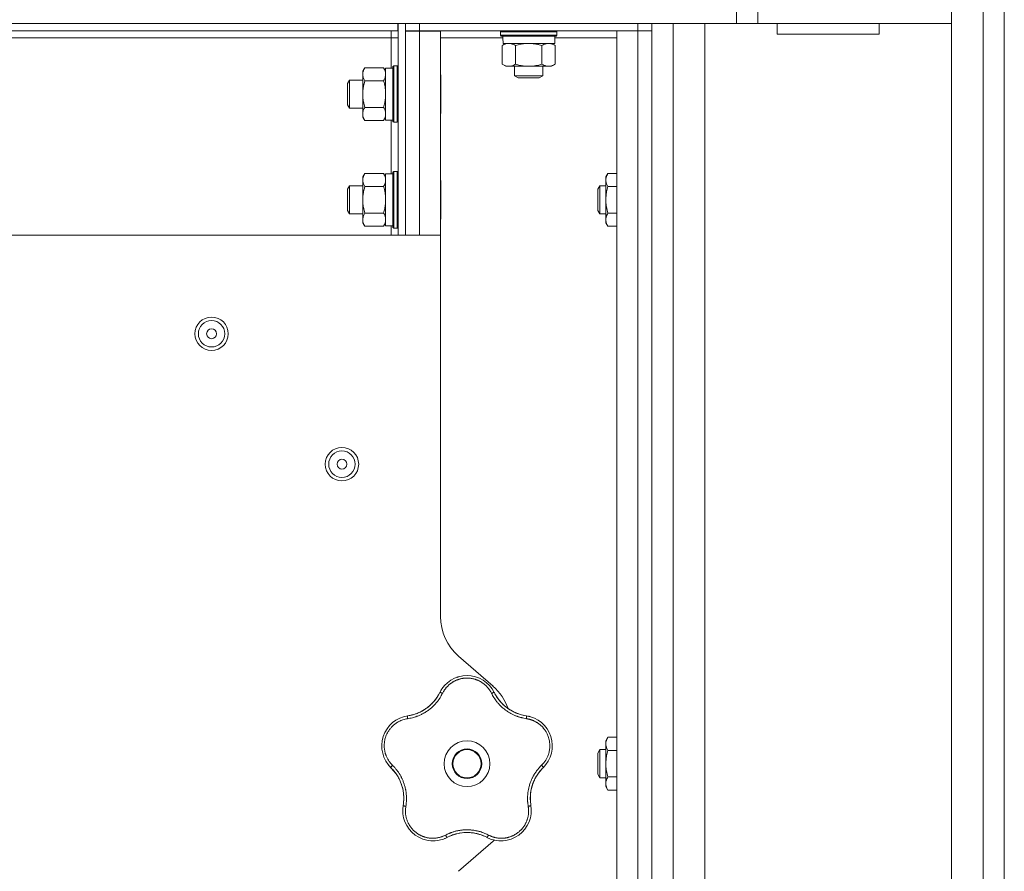
# Model space of a CAD drawing. Units: millimetres. Extents: x 0 to 21052, y -4 to 7425.
# Drawn here: x 12525 to 12805, y 5535 to 5776 of the extents above; entities that cross this region are included whole.
import ezdxf

# ---------------------------------------------------------------- set-up
doc = ezdxf.new("R2010")
doc.units = ezdxf.units.MM
doc.linetypes.add('K5LT_THIN', pattern=[0])
doc.layers.add('R', color=1, linetype='Continuous', true_color=0xff0000)
doc.layers.add('WELDING', color=7, linetype='Continuous', true_color=0xffffff)

msp = doc.modelspace()

# ---------------------------------------------------------------- linework, layer by layer
at = {"layer": 'R', "color": 7, "linetype": 'K5LT_THIN', "lineweight": 18}
for p, q in [((12789.92, 3329.06), (12789.92, 5799.34)), ((12798.92, 5799.34), (12798.92, 3329.06)), ((12804.92, 3332.82), (12804.92, 5795.59)), ((12728.92, 5775.35), (12728.92, 5781.35)), ((12734.92, 5775.35), (12734.92, 5781.35)), ((12804.92, 5777.59), (12804.92, 3350.82)), ((11905.92, 5775.35), (12728.92, 5775.35)), ((12632.82, 5775.35), (12002.02, 5775.35)), ((12632.82, 5773.35), (12632.82, 5775.35)), ((12632.92, 5774.6), (12632.82, 5774.6)), ((12634.92, 5775.35), (12632.92, 5775.35)), ((12632.92, 5715.35), (12632.92, 5775.35)), ((12634.92, 5715.35), (12634.92, 5775.35)), ((12638.92, 5775.35), (12700.92, 5775.35)), ((12638.92, 5773.35), (12638.92, 5775.35)), ((12700.92, 5775.35), (12700.92, 5773.35)), ((12704.92, 5775.35), (12704.92, 5773.35)), ((12710.92, 5775.35), (12719.92, 5775.35)), ((12710.92, 3329.14), (12710.92, 5775.35)), ((12719.92, 5775.35), (12719.92, 3329.14)), ((12734.92, 5775.35), (12728.92, 5775.35)), ((12789.92, 5775.35), (12734.92, 5775.35)), ((12769.42, 5775.35), (12740.42, 5775.35)), ((12740.42, 5775.35), (12740.42, 5772.35)), ((12769.42, 5775.35), (12769.42, 5772.35)), ((12632.82, 5773.35), (12002.02, 5773.35)), ((12630.92, 5771.35), (12501.07, 5771.35)), ((12630.92, 5773.35), (12630.92, 5771.35)), ((12632.92, 5771.35), (12630.92, 5771.35)), ((12630.92, 5762.75), (12630.92, 5771.35)), ((12634.92, 5773.35), (12638.92, 5773.35)), ((12638.92, 5773.25), (12634.92, 5773.25)), ((12638.92, 5773.35), (12700.92, 5773.35)), ((12638.92, 5773.25), (12638.92, 5773.35)), ((12644.92, 5773.25), (12638.92, 5773.25)), ((12638.92, 5715.35), (12638.92, 5773.25)), ((12644.92, 5715.35), (12644.92, 5773.25)), ((12644.92, 5771.35), (12662.59, 5771.35)), ((12661.92, 5773.05), (12662.1, 5773.35)), ((12661.92, 5772.05), (12661.92, 5773.05)), ((12661.92, 5773.05), (12669.92, 5773.05)), ((12661.92, 5772.05), (12662.1, 5771.75)), ((12661.92, 5772.05), (12669.92, 5772.05)), ((12662.1, 5771.75), (12669.92, 5771.75)), ((12669.92, 5773.05), (12677.92, 5773.05)), ((12669.92, 5772.05), (12677.92, 5772.05)), ((12669.92, 5771.75), (12677.75, 5771.75)), ((12677.32, 5769.75), (12677.32, 5771.75)), ((12677.32, 5771.35), (12694.92, 5771.35)), ((12677.92, 5773.05), (12677.75, 5773.35)), ((12677.92, 5772.05), (12677.75, 5771.75)), ((12677.92, 5772.05), (12677.92, 5773.05)), ((12694.92, 5773.35), (12694.92, 4077.35)), ((12700.92, 5773.35), (12694.92, 5773.35)), ((12700.92, 5773.35), (12704.92, 5773.35)), ((12704.92, 5773.35), (12700.92, 5773.35)), ((12700.92, 5773.35), (12700.92, 4077.35)), ((12704.92, 4077.35), (12704.92, 5773.35)), ((12704.92, 5772.35), (12704.92, 5773.35)), ((12704.92, 5773.35), (12704.92, 4077.35)), ((12769.42, 5772.35), (12740.42, 5772.35)), ((12662.42, 5769.17), (12663.42, 5769.75)), ((12662.42, 5763.83), (12662.42, 5769.17)), ((12662.7, 5769.75), (12677.32, 5769.75)), ((12666.17, 5763.83), (12666.17, 5769.17)), ((12673.68, 5763.83), (12673.68, 5769.17)), ((12677.43, 5769.17), (12676.42, 5769.75)), ((12677.43, 5763.83), (12677.43, 5769.17)), ((12623.4, 5762.85), (12622.82, 5761.85)), ((12628.74, 5762.85), (12623.4, 5762.85)), ((12628.74, 5762.85), (12629.32, 5761.85)), ((12631.32, 5762.75), (12629.32, 5762.75)), ((12629.32, 5747.95), (12629.32, 5762.75)), ((12631.62, 5763.35), (12631.32, 5763.17)), ((12631.32, 5748.57), (12631.32, 5763.17)), ((12632.62, 5763.35), (12631.62, 5763.35)), ((12631.62, 5748.42), (12631.62, 5763.35)), ((12632.62, 5763.35), (12632.92, 5763.17)), ((12632.62, 5748.42), (12632.62, 5763.35)), ((12662.42, 5763.83), (12663.42, 5763.25)), ((12664.3, 5763.25), (12663.42, 5763.25)), ((12669.92, 5763.25), (12664.3, 5763.25)), ((12665.92, 5763.25), (12665.92, 5760.52)), ((12675.55, 5763.25), (12669.92, 5763.25)), ((12673.92, 5763.25), (12673.92, 5760.52)), ((12676.42, 5763.25), (12675.55, 5763.25)), ((12677.43, 5763.83), (12676.42, 5763.25)), ((12622.82, 5749.72), (12622.82, 5761.85)), ((12644.92, 5761.03), (12645.02, 5760.85)), ((12645.02, 5750.58), (12645.02, 5760.85)), ((12665.92, 5760.52), (12666.92, 5759.95)), ((12673.92, 5760.52), (12665.92, 5760.52)), ((12672.92, 5759.95), (12666.92, 5759.95)), ((12673.92, 5760.52), (12672.92, 5759.95)), ((12619.1, 5759.35), (12618.52, 5758.35)), ((12618.52, 5752.75), (12618.52, 5758.35)), ((12622.82, 5759.35), (12619.1, 5759.35)), ((12619.1, 5751.88), (12619.1, 5759.35)), ((12628.74, 5759.1), (12623.4, 5759.1)), ((12618.52, 5752.35), (12618.52, 5752.75)), ((12619.1, 5751.35), (12618.52, 5752.35)), ((12619.1, 5751.35), (12619.1, 5751.88)), ((12628.74, 5751.59), (12623.4, 5751.59)), ((12622.82, 5751.35), (12619.1, 5751.35)), ((12622.82, 5748.85), (12622.82, 5749.72)), ((12623.4, 5747.84), (12622.82, 5748.85)), ((12628.74, 5747.84), (12629.32, 5748.85)), ((12644.92, 5749.67), (12645.02, 5749.84)), ((12645.02, 5749.84), (12645.02, 5750.58)), ((12628.74, 5747.84), (12623.4, 5747.84)), ((12631.32, 5747.95), (12629.32, 5747.95)), ((12630.92, 5732.75), (12630.92, 5747.95)), ((12631.32, 5747.52), (12631.32, 5748.57)), ((12631.62, 5747.35), (12631.32, 5747.52)), ((12631.62, 5747.35), (12631.62, 5748.42)), ((12632.62, 5747.35), (12631.62, 5747.35)), ((12632.62, 5747.35), (12632.62, 5748.42)), ((12632.62, 5747.35), (12632.92, 5747.52)), ((12623.4, 5732.85), (12622.82, 5731.85)), ((12628.74, 5732.85), (12623.4, 5732.85)), ((12628.74, 5732.85), (12629.32, 5731.85)), ((12631.32, 5732.75), (12629.32, 5732.75)), ((12629.32, 5717.95), (12629.32, 5732.75)), ((12631.62, 5733.35), (12631.32, 5733.17)), ((12631.32, 5718.57), (12631.32, 5733.17)), ((12632.62, 5733.35), (12631.62, 5733.35)), ((12631.62, 5718.42), (12631.62, 5733.35)), ((12632.62, 5733.35), (12632.92, 5733.17)), ((12632.62, 5718.42), (12632.62, 5733.35)), ((12692.4, 5732.85), (12691.82, 5731.85)), ((12694.92, 5732.85), (12692.4, 5732.85)), ((12619.1, 5729.35), (12618.52, 5728.35)), ((12622.82, 5729.35), (12619.1, 5729.35)), ((12619.1, 5721.88), (12619.1, 5729.35)), ((12622.82, 5719.72), (12622.82, 5731.85)), ((12628.74, 5729.1), (12623.4, 5729.1)), ((12644.92, 5731.03), (12645.02, 5730.85)), ((12645.02, 5720.58), (12645.02, 5730.85)), ((12690.1, 5729.35), (12689.52, 5728.35)), ((12691.82, 5729.35), (12690.1, 5729.35)), ((12690.1, 5725.35), (12690.1, 5729.35)), ((12691.82, 5725.35), (12691.82, 5731.85)), ((12694.92, 5729.1), (12692.4, 5729.1)), ((12618.52, 5722.75), (12618.52, 5728.35)), ((12689.52, 5725.35), (12689.52, 5728.35)), ((12689.52, 5722.35), (12689.52, 5725.35)), ((12690.1, 5721.35), (12690.1, 5725.35)), ((12691.82, 5718.85), (12691.82, 5725.35)), ((12618.52, 5722.35), (12618.52, 5722.75)), ((12619.1, 5721.35), (12618.52, 5722.35)), ((12619.1, 5721.35), (12619.1, 5721.88)), ((12622.82, 5721.35), (12619.1, 5721.35)), ((12628.74, 5721.59), (12623.4, 5721.59)), ((12690.1, 5721.35), (12689.52, 5722.35)), ((12691.82, 5721.35), (12690.1, 5721.35)), ((12694.92, 5721.59), (12692.4, 5721.59)), ((12622.82, 5718.85), (12622.82, 5719.72)), ((12623.4, 5717.84), (12622.82, 5718.85)), ((12628.74, 5717.84), (12629.32, 5718.85)), ((12631.32, 5717.95), (12629.32, 5717.95)), ((12630.92, 5715.35), (12630.92, 5717.95)), ((12631.32, 5717.52), (12631.32, 5718.57)), ((12631.62, 5717.35), (12631.62, 5718.42)), ((12632.62, 5717.35), (12632.62, 5718.42)), ((12644.92, 5719.67), (12645.02, 5719.84)), ((12645.02, 5719.84), (12645.02, 5720.58)), ((12692.4, 5717.84), (12691.82, 5718.85)), ((12644.92, 5715.35), (12511.73, 5715.35)), ((12628.74, 5717.84), (12623.4, 5717.84)), ((12631.62, 5717.35), (12631.32, 5717.52)), ((12632.62, 5717.35), (12631.62, 5717.35)), ((12632.62, 5717.35), (12632.92, 5717.52)), ((12644.92, 5607.15), (12644.92, 5715.35)), ((12694.92, 5717.84), (12692.4, 5717.84)), ((12659.8, 5587.33), (12650.05, 5595.87)), ((12692.4, 5572.85), (12691.82, 5571.85)), ((12694.92, 5572.85), (12692.4, 5572.85)), ((12691.82, 5565.35), (12691.82, 5571.85)), ((12690.1, 5569.35), (12689.52, 5568.35)), ((12689.52, 5565.35), (12689.52, 5568.35)), ((12691.82, 5569.35), (12690.1, 5569.35)), ((12690.1, 5565.35), (12690.1, 5569.35)), ((12694.92, 5569.1), (12692.4, 5569.1)), ((12689.52, 5562.35), (12689.52, 5565.35)), ((12690.1, 5561.35), (12690.1, 5565.35)), ((12691.82, 5558.85), (12691.82, 5565.35)), ((12690.1, 5561.35), (12689.52, 5562.35)), ((12694.92, 5561.59), (12692.4, 5561.59)), ((12691.82, 5561.35), (12690.1, 5561.35)), ((12692.4, 5557.84), (12691.82, 5558.85)), ((12694.92, 5557.84), (12692.4, 5557.84)), ((12650.05, 5534.83), (12659.8, 5543.37))]:
    msp.add_line(p, q, dxfattribs=at)
for centre, radius in [((12579.92, 5687.35), 4.75), ((12579.92, 5687.35), 3.75), ((12579.92, 5687.35), 1.4), ((12616.92, 5650.35), 4.75), ((12616.92, 5650.35), 3.75), ((12616.92, 5650.35), 1.4), ((12652.42, 5565.35), 6.5), ((12652.42, 5565.35), 4.2), ((12652.42, 5565.35), 4)]:
    msp.add_circle(centre, radius, dxfattribs=at)
for centre, radius, start, end in [((12659.92, 5607.15), 15, 180, 228.8141), ((12652.42, 5581.71), 8.64, 26.2391, 153.7609), ((12649.92, 5576.04), 15, 19.2239, 48.8141), ((12633.91, 5590.83), 12, 291.9851, 333.7609), ((12670.94, 5590.83), 12, 206.2391, 209.3983), ((12670.94, 5590.83), 12, 209.3983, 261.7609), ((12636.87, 5570.4), 8.64, 98.2391, 225.7609), ((12633.91, 5590.83), 12, 278.2391, 281.3983), ((12633.91, 5590.83), 12, 281.3983, 291.9851), ((12667.98, 5570.4), 8.64, 314.2391, 81.7609), ((12622.47, 5555.61), 12, 353.3983, 45.7609), ((12682.38, 5555.61), 12, 134.2391, 137.3983), ((12682.38, 5555.61), 12, 137.3983, 189.7609), ((12642.81, 5552.11), 8.64, 170.2391, 297.7609), ((12622.47, 5555.61), 12, 350.2391, 353.3983), ((12662.04, 5552.11), 8.64, 242.2391, 9.7609), ((12652.42, 5533.85), 12, 75.9851, 117.7609), ((12652.42, 5533.85), 12, 62.2391, 75.9851), ((12649.92, 5554.65), 15, 311.1859, 312.9814)]:
    msp.add_arc(centre, radius, start, end, dxfattribs=at)
msp.add_ellipse((12669.92, 5773.75), major_axis=(0, 18.29), ratio=0.40452, start_param=-4.60284, end_param=-4.491949, dxfattribs=at)
at = {"layer": 'WELDING', "color": 7, "linetype": 'K5LT_THIN', "lineweight": 18}
for points, knots in [([(12664.3, 5769.75), (12664.19, 5769.75), (12663.98, 5769.74), (12663.64, 5769.68), (12663.12, 5769.53), (12662.7, 5769.33), (12662.42, 5769.17)], [0, 0, 0, 0, 1.168741, 2.328002, 3.738791, 7, 7, 7, 7]), ([(12666.17, 5769.17), (12665.96, 5769.29), (12665.65, 5769.45), (12665.22, 5769.6), (12664.91, 5769.69), (12664.6, 5769.74), (12664.39, 5769.75), (12664.3, 5769.75)], [0, 0, 0, 0, 2.763221, 4.094984, 5.429703, 6.74369, 8, 8, 8, 8]), ([(12669.93, 5769.75), (12669.8, 5769.75), (12669.53, 5769.74), (12669.12, 5769.72), (12668.68, 5769.68), (12668.25, 5769.63), (12667.68, 5769.54), (12666.98, 5769.39), (12666.44, 5769.24), (12666.17, 5769.17)], [0, 0, 0, 0, 0.973101, 2.122129, 3.26984, 4.419275, 5.559552, 7.786529, 10, 10, 10, 10]), ([(12673.68, 5769.17), (12673.41, 5769.24), (12673.04, 5769.34), (12672.46, 5769.47), (12671.98, 5769.57), (12671.53, 5769.64), (12671.08, 5769.69), (12670.59, 5769.73), (12670.16, 5769.75), (12669.93, 5769.75)], [0, 0, 0, 0, 2.226028, 3.002656, 4.662571, 6.078432, 6.586555, 8.162633, 10, 10, 10, 10]), ([(12677.43, 5769.17), (12677.25, 5769.27), (12676.96, 5769.42), (12676.58, 5769.57), (12676.35, 5769.64), (12676.13, 5769.69), (12675.9, 5769.73), (12675.62, 5769.75), (12675.37, 5769.74), (12675.15, 5769.72), (12674.93, 5769.68), (12674.72, 5769.63), (12674.43, 5769.54), (12674.08, 5769.39), (12673.81, 5769.24), (12673.68, 5769.17)], [0, 0, 0, 0, 2.402098, 3.730014, 4.86269, 5.269184, 6.530032, 7.866512, 8.778571, 9.697781, 10.615939, 11.535476, 12.447686, 14.229245, 16, 16, 16, 16]), ([(12623.4, 5762.85), (12623.3, 5762.67), (12623.15, 5762.38), (12623, 5762), (12622.93, 5761.78), (12622.88, 5761.56), (12622.84, 5761.32), (12622.82, 5761.04), (12622.83, 5760.79), (12622.85, 5760.57), (12622.89, 5760.36), (12622.94, 5760.14), (12623.04, 5759.85), (12623.18, 5759.51), (12623.33, 5759.23), (12623.4, 5759.1)], [0, 0, 0, 0, 2.402098, 3.730014, 4.86269, 5.269184, 6.530032, 7.866512, 8.778571, 9.697781, 10.615939, 11.535476, 12.447686, 14.229245, 16, 16, 16, 16]), ([(12629.32, 5760.98), (12629.32, 5761.08), (12629.31, 5761.29), (12629.26, 5761.63), (12629.11, 5762.16), (12628.91, 5762.57), (12628.74, 5762.85)], [0, 0, 0, 0, 1.168741, 2.328002, 3.738791, 7, 7, 7, 7]), ([(12662.42, 5763.83), (12662.66, 5763.69), (12663.02, 5763.51), (12663.47, 5763.36), (12663.78, 5763.29), (12664.05, 5763.25), (12664.22, 5763.25), (12664.3, 5763.25)], [0, 0, 0, 0, 3.216061, 4.562172, 5.854443, 7.091223, 8, 8, 8, 8]), ([(12664.3, 5763.25), (12664.4, 5763.25), (12664.6, 5763.26), (12664.94, 5763.31), (12665.46, 5763.46), (12665.88, 5763.66), (12666.17, 5763.83)], [0, 0, 0, 0, 1.115876, 2.250975, 3.703525, 7, 7, 7, 7]), ([(12666.17, 5763.83), (12666.59, 5763.71), (12667.22, 5763.55), (12668.07, 5763.39), (12668.7, 5763.31), (12669.32, 5763.26), (12669.73, 5763.25), (12669.92, 5763.25)], [0, 0, 0, 0, 2.763221, 4.094984, 5.429703, 6.74369, 8, 8, 8, 8]), ([(12669.92, 5763.25), (12670.14, 5763.25), (12670.56, 5763.26), (12671.24, 5763.32), (12672.28, 5763.47), (12673.11, 5763.66), (12673.68, 5763.83)], [0, 0, 0, 0, 1.168741, 2.328002, 3.738791, 7, 7, 7, 7]), ([(12673.68, 5763.83), (12673.89, 5763.71), (12674.2, 5763.55), (12674.63, 5763.39), (12674.94, 5763.31), (12675.25, 5763.26), (12675.45, 5763.25), (12675.55, 5763.25)], [0, 0, 0, 0, 2.763221, 4.094984, 5.429703, 6.74369, 8, 8, 8, 8]), ([(12675.55, 5763.25), (12675.66, 5763.25), (12675.87, 5763.26), (12676.21, 5763.32), (12676.73, 5763.47), (12677.15, 5763.66), (12677.43, 5763.83)], [0, 0, 0, 0, 1.168741, 2.328002, 3.738791, 7, 7, 7, 7]), ([(12628.74, 5759.1), (12628.86, 5759.31), (12629.02, 5759.63), (12629.18, 5760.05), (12629.26, 5760.37), (12629.31, 5760.67), (12629.32, 5760.88), (12629.32, 5760.98)], [0, 0, 0, 0, 2.763221, 4.094984, 5.429703, 6.74369, 8, 8, 8, 8]), ([(12623.4, 5759.1), (12623.33, 5758.83), (12623.23, 5758.46), (12623.1, 5757.88), (12623, 5757.4), (12622.93, 5756.95), (12622.88, 5756.51), (12622.84, 5756.03), (12622.82, 5755.48), (12622.83, 5754.98), (12622.85, 5754.54), (12622.89, 5754.11), (12622.94, 5753.67), (12623.04, 5753.1), (12623.18, 5752.41), (12623.33, 5751.86), (12623.4, 5751.59)], [0, 0, 0, 0, 1.892102, 2.552229, 3.96314, 5.166609, 5.598508, 6.938159, 8.358169, 9.327231, 10.303893, 11.279435, 12.256443, 13.225666, 15.118573, 17, 17, 17, 17]), ([(12629.32, 5755.35), (12629.32, 5755.56), (12629.31, 5755.98), (12629.26, 5756.66), (12629.11, 5757.71), (12628.91, 5758.53), (12628.74, 5759.1)], [0, 0, 0, 0, 1.16868, 2.327953, 3.738757, 7, 7, 7, 7]), ([(12628.74, 5751.59), (12628.86, 5752.01), (12629.02, 5752.65), (12629.18, 5753.5), (12629.26, 5754.12), (12629.31, 5754.74), (12629.32, 5755.15), (12629.32, 5755.35)], [0, 0, 0, 0, 2.763269, 4.095055, 5.429798, 6.743807, 8, 8, 8, 8]), ([(12623.4, 5751.59), (12623.26, 5751.35), (12623.09, 5751), (12622.94, 5750.54), (12622.87, 5750.23), (12622.83, 5749.96), (12622.82, 5749.79), (12622.82, 5749.72)], [0, 0, 0, 0, 3.21606, 4.562169, 5.85444, 7.091223, 8, 8, 8, 8]), ([(12629.32, 5749.72), (12629.32, 5749.82), (12629.31, 5750.04), (12629.26, 5750.37), (12629.11, 5750.9), (12628.91, 5751.31), (12628.74, 5751.59)], [0, 0, 0, 0, 1.168741, 2.328002, 3.738791, 7, 7, 7, 7]), ([(12622.82, 5749.72), (12622.82, 5749.62), (12622.84, 5749.41), (12622.89, 5749.08), (12623.04, 5748.55), (12623.24, 5748.13), (12623.4, 5747.84)], [0, 0, 0, 0, 1.115878, 2.250975, 3.703524, 7, 7, 7, 7]), ([(12628.74, 5747.84), (12628.86, 5748.05), (12629.02, 5748.37), (12629.18, 5748.79), (12629.26, 5749.11), (12629.31, 5749.42), (12629.32, 5749.62), (12629.32, 5749.72)], [0, 0, 0, 0, 2.763221, 4.094984, 5.429703, 6.74369, 8, 8, 8, 8]), ([(12623.4, 5732.85), (12623.3, 5732.67), (12623.15, 5732.38), (12623, 5732), (12622.93, 5731.78), (12622.88, 5731.56), (12622.84, 5731.32), (12622.82, 5731.04), (12622.83, 5730.79), (12622.85, 5730.57), (12622.89, 5730.36), (12622.94, 5730.14), (12623.04, 5729.85), (12623.18, 5729.51), (12623.33, 5729.23), (12623.4, 5729.1)], [0, 0, 0, 0, 2.402098, 3.730014, 4.86269, 5.269184, 6.530032, 7.866512, 8.778571, 9.697781, 10.615939, 11.535476, 12.447686, 14.229245, 16, 16, 16, 16]), ([(12629.32, 5730.98), (12629.32, 5731.08), (12629.31, 5731.29), (12629.26, 5731.63), (12629.11, 5732.16), (12628.91, 5732.57), (12628.74, 5732.85)], [0, 0, 0, 0, 1.168741, 2.328002, 3.738791, 7, 7, 7, 7]), ([(12692.4, 5732.85), (12692.3, 5732.67), (12692.15, 5732.38), (12692, 5732), (12691.93, 5731.78), (12691.88, 5731.56), (12691.84, 5731.32), (12691.82, 5731.04), (12691.83, 5730.79), (12691.85, 5730.57), (12691.89, 5730.36), (12691.94, 5730.14), (12692.04, 5729.85), (12692.18, 5729.51), (12692.33, 5729.23), (12692.4, 5729.1)], [0, 0, 0, 0, 2.402098, 3.730014, 4.86269, 5.269184, 6.530032, 7.866512, 8.778571, 9.697781, 10.615939, 11.535476, 12.447686, 14.229245, 16, 16, 16, 16]), ([(12623.4, 5729.1), (12623.33, 5728.83), (12623.23, 5728.46), (12623.1, 5727.88), (12623, 5727.4), (12622.93, 5726.95), (12622.88, 5726.51), (12622.84, 5726.03), (12622.82, 5725.48), (12622.83, 5724.98), (12622.85, 5724.54), (12622.89, 5724.11), (12622.94, 5723.67), (12623.04, 5723.1), (12623.18, 5722.41), (12623.33, 5721.86), (12623.4, 5721.59)], [0, 0, 0, 0, 1.892102, 2.552229, 3.96314, 5.166609, 5.598508, 6.938159, 8.358169, 9.327231, 10.303893, 11.279435, 12.256443, 13.225666, 15.118573, 17, 17, 17, 17]), ([(12628.74, 5729.1), (12628.86, 5729.31), (12629.02, 5729.63), (12629.18, 5730.05), (12629.26, 5730.37), (12629.31, 5730.67), (12629.32, 5730.88), (12629.32, 5730.98)], [0, 0, 0, 0, 2.763221, 4.094984, 5.429703, 6.74369, 8, 8, 8, 8]), ([(12629.32, 5725.35), (12629.32, 5725.56), (12629.31, 5725.98), (12629.26, 5726.66), (12629.11, 5727.71), (12628.91, 5728.53), (12628.74, 5729.1)], [0, 0, 0, 0, 1.16868, 2.327953, 3.738757, 7, 7, 7, 7]), ([(12692.4, 5729.1), (12692.26, 5728.61), (12692.09, 5727.91), (12691.94, 5726.99), (12691.87, 5726.38), (12691.83, 5725.83), (12691.82, 5725.49), (12691.82, 5725.35)], [0, 0, 0, 0, 3.21606, 4.562169, 5.85444, 7.091223, 8, 8, 8, 8]), ([(12628.74, 5721.59), (12628.86, 5722.01), (12629.02, 5722.65), (12629.18, 5723.5), (12629.26, 5724.12), (12629.31, 5724.74), (12629.32, 5725.15), (12629.32, 5725.35)], [0, 0, 0, 0, 2.763269, 4.095055, 5.429798, 6.743807, 8, 8, 8, 8]), ([(12691.82, 5725.35), (12691.82, 5725.14), (12691.84, 5724.74), (12691.89, 5724.07), (12692.04, 5723.01), (12692.24, 5722.17), (12692.4, 5721.59)], [0, 0, 0, 0, 1.115878, 2.250975, 3.703524, 7, 7, 7, 7]), ([(12623.4, 5721.59), (12623.26, 5721.35), (12623.09, 5721), (12622.94, 5720.54), (12622.87, 5720.23), (12622.83, 5719.96), (12622.82, 5719.79), (12622.82, 5719.72)], [0, 0, 0, 0, 3.21606, 4.562169, 5.85444, 7.091223, 8, 8, 8, 8]), ([(12629.32, 5719.72), (12629.32, 5719.82), (12629.31, 5720.04), (12629.26, 5720.37), (12629.11, 5720.9), (12628.91, 5721.31), (12628.74, 5721.59)], [0, 0, 0, 0, 1.168741, 2.328002, 3.738791, 7, 7, 7, 7]), ([(12692.4, 5721.59), (12692.3, 5721.41), (12692.15, 5721.13), (12692, 5720.74), (12691.93, 5720.52), (12691.88, 5720.3), (12691.84, 5720.06), (12691.82, 5719.78), (12691.83, 5719.53), (12691.85, 5719.32), (12691.89, 5719.1), (12691.94, 5718.88), (12692.04, 5718.6), (12692.18, 5718.25), (12692.33, 5717.98), (12692.4, 5717.84)], [0, 0, 0, 0, 2.402098, 3.730014, 4.86269, 5.269184, 6.530032, 7.866512, 8.778571, 9.697781, 10.615939, 11.535476, 12.447686, 14.229245, 16, 16, 16, 16]), ([(12622.82, 5719.72), (12622.82, 5719.62), (12622.84, 5719.41), (12622.89, 5719.08), (12623.04, 5718.55), (12623.24, 5718.13), (12623.4, 5717.84)], [0, 0, 0, 0, 1.115878, 2.250975, 3.703524, 7, 7, 7, 7]), ([(12628.74, 5717.84), (12628.86, 5718.05), (12629.02, 5718.37), (12629.18, 5718.79), (12629.26, 5719.11), (12629.31, 5719.42), (12629.32, 5719.62), (12629.32, 5719.72)], [0, 0, 0, 0, 2.763221, 4.094984, 5.429703, 6.74369, 8, 8, 8, 8]), ([(12659.37, 5585.34), (12659.3, 5585.47), (12659.18, 5585.7), (12659.01, 5585.98), (12658.88, 5586.19), (12658.76, 5586.36), (12658.64, 5586.53), (12658.49, 5586.72), (12658.33, 5586.92), (12658.15, 5587.13), (12657.96, 5587.34), (12657.74, 5587.55), (12657.51, 5587.75), (12657.28, 5587.95), (12657.02, 5588.15), (12656.76, 5588.33), (12656.5, 5588.5), (12656.24, 5588.65), (12655.99, 5588.79), (12655.73, 5588.92), (12655.46, 5589.04), (12655.2, 5589.15), (12654.94, 5589.24), (12654.68, 5589.33), (12654.38, 5589.41), (12654.06, 5589.49), (12653.75, 5589.55), (12653.45, 5589.59), (12653.13, 5589.63), (12652.81, 5589.65), (12652.48, 5589.66), (12652.17, 5589.66), (12651.87, 5589.64), (12651.61, 5589.62), (12651.35, 5589.59), (12651.1, 5589.55), (12650.83, 5589.5), (12650.57, 5589.44), (12650.32, 5589.37), (12650.07, 5589.29), (12649.79, 5589.2), (12649.5, 5589.09), (12649.2, 5588.96), (12648.93, 5588.83), (12648.68, 5588.7), (12648.44, 5588.56), (12648.2, 5588.41), (12647.97, 5588.25), (12647.74, 5588.08), (12647.51, 5587.9), (12647.28, 5587.71), (12647.06, 5587.5), (12646.85, 5587.29), (12646.64, 5587.07), (12646.46, 5586.85), (12646.28, 5586.63), (12646.12, 5586.41), (12645.96, 5586.19), (12645.81, 5585.94), (12645.65, 5585.66), (12645.54, 5585.45), (12645.48, 5585.34)], [0, 0, 0, 0, 1.588639, 2.790017, 3.617953, 4.280461, 5.06279, 5.928768, 6.896656, 7.822876, 8.914545, 9.990874, 11.089442, 12.215225, 13.372546, 14.556227, 15.704728, 16.771053, 17.742934, 18.793793, 19.847068, 20.953932, 21.812761, 22.785209, 23.97148, 25.161508, 26.276773, 27.368617, 28.435051, 29.691439, 30.787896, 32.000272, 33.01457, 33.985809, 34.85019, 35.757628, 36.766418, 37.732537, 38.605019, 39.556879, 40.578799, 41.775122, 42.920669, 44.052569, 45.009762, 45.98823, 46.982366, 48.058977, 49.035494, 50.076125, 51.16909, 52.281514, 53.372808, 54.442974, 55.502486, 56.519577, 57.494248, 58.438954, 59.482733, 60.625584, 62, 62, 62, 62]), ([(12649.56, 5589.86), (12649.59, 5589.87), (12649.62, 5589.88), (12649.69, 5589.9), (12649.72, 5589.91), (12649.78, 5589.93), (12649.81, 5589.94), (12649.88, 5589.96), (12649.91, 5589.97), (12649.98, 5589.99), (12650.01, 5590), (12650.04, 5590.01)], [0, 0, 0, 0, 0.6, 0.6, 1.2, 1.2, 1.8, 1.8, 2.4, 2.4, 3, 3, 3, 3]), ([(12644.99, 5586.11), (12645, 5586.14), (12645.02, 5586.17), (12645.06, 5586.23), (12645.08, 5586.26), (12645.12, 5586.32), (12645.14, 5586.35), (12645.17, 5586.41), (12645.19, 5586.44), (12645.23, 5586.5), (12645.25, 5586.53), (12645.27, 5586.56)], [0, 0, 0, 0, 0.8, 0.8, 1.6, 1.6, 2.4, 2.4, 3.2, 3.2, 4, 4, 4, 4]), ([(12645.48, 5585.34), (12645.36, 5585.12), (12645.16, 5584.74), (12644.9, 5584.28), (12644.71, 5583.98), (12644.56, 5583.76), (12644.4, 5583.53), (12644.21, 5583.27), (12644.01, 5583), (12643.8, 5582.74), (12643.56, 5582.47), (12643.3, 5582.18), (12643.03, 5581.89), (12642.73, 5581.61), (12642.41, 5581.31), (12642.03, 5580.99), (12641.61, 5580.65), (12641.18, 5580.34), (12640.75, 5580.05), (12640.34, 5579.81), (12639.93, 5579.57), (12639.51, 5579.36), (12639.06, 5579.14), (12638.63, 5578.96), (12638.17, 5578.78), (12637.61, 5578.59), (12636.95, 5578.4), (12636.24, 5578.24), (12635.78, 5578.16), (12635.56, 5578.13)], [0, 0, 0, 0, 1.806077, 3.048242, 3.738576, 4.289577, 4.945781, 5.732086, 6.560273, 7.339946, 8.109559, 9.081413, 10.032724, 10.913863, 11.922242, 13.128842, 14.39851, 15.694166, 16.859167, 18.073259, 19.003483, 20.205465, 21.344269, 22.468443, 23.482152, 24.86412, 26.644959, 28.428316, 30, 30, 30, 30]), ([(12644.35, 5584.91), (12644.24, 5584.73), (12644.13, 5584.54), (12643.9, 5584.19), (12643.78, 5584.01), (12643.54, 5583.66), (12643.41, 5583.49), (12643.14, 5583.16), (12643, 5583), (12642.71, 5582.68), (12642.57, 5582.52), (12642.41, 5582.37)], [0, 0, 0, 0, 2.4, 2.4, 4.8, 4.8, 7.2, 7.2, 9.6, 9.6, 12, 12, 12, 12]), ([(12645.48, 5585.34), (12645.42, 5585.37), (12645.31, 5585.42), (12645.15, 5585.47), (12645.02, 5585.51), (12644.91, 5585.54), (12644.82, 5585.56), (12644.74, 5585.56), (12644.69, 5585.55), (12644.68, 5585.54), (12644.67, 5585.53)], [0, 0, 0, 0, 1.621432, 3.086279, 4.387981, 5.727803, 7.016433, 8.445905, 9.761515, 11, 11, 11, 11]), ([(12659.37, 5585.34), (12659.43, 5585.37), (12659.54, 5585.42), (12659.7, 5585.47), (12659.83, 5585.51), (12659.94, 5585.54), (12660.03, 5585.56), (12660.11, 5585.56), (12660.16, 5585.55), (12660.17, 5585.54), (12660.18, 5585.53)], [0, 0, 0, 0, 1.621438, 3.086299, 4.388011, 5.72784, 7.016469, 8.44594, 9.761539, 11, 11, 11, 11]), ([(12669.29, 5578.13), (12669.03, 5578.18), (12668.59, 5578.25), (12668.06, 5578.37), (12667.71, 5578.46), (12667.42, 5578.54), (12667.11, 5578.64), (12666.79, 5578.74), (12666.47, 5578.86), (12666.16, 5578.99), (12665.8, 5579.14), (12665.43, 5579.31), (12665.02, 5579.52), (12664.6, 5579.75), (12664.15, 5580.02), (12663.73, 5580.3), (12663.32, 5580.6), (12662.92, 5580.9), (12662.51, 5581.24), (12662.13, 5581.59), (12661.76, 5581.95), (12661.42, 5582.31), (12661.12, 5582.66), (12660.8, 5583.05), (12660.45, 5583.52), (12660.06, 5584.1), (12659.69, 5584.72), (12659.47, 5585.14), (12659.37, 5585.34)], [0, 0, 0, 0, 1.817349, 3.056387, 3.728657, 4.348504, 5.109782, 5.915676, 6.67712, 7.426842, 8.250117, 9.264083, 10.211416, 11.373776, 12.510973, 13.7579, 14.782653, 15.975674, 17.163136, 18.347873, 19.505889, 20.608274, 21.70244, 22.676394, 24.020369, 25.749851, 27.48879, 29, 29, 29, 29]), ([(12660.48, 5584.94), (12660.56, 5584.81), (12660.63, 5584.69), (12660.79, 5584.43), (12660.86, 5584.31), (12661.03, 5584.06), (12661.11, 5583.94), (12661.29, 5583.7), (12661.37, 5583.58), (12661.56, 5583.35), (12661.65, 5583.23), (12661.74, 5583.12)], [0, 0, 0, 0, 4, 4, 8, 8, 12, 12, 16, 16, 20, 20, 20, 20]), ([(12660.48, 5584.94), (12660.66, 5584.63), (12660.85, 5584.33), (12661.29, 5583.68), (12661.55, 5583.34), (12662.11, 5582.7), (12662.4, 5582.39), (12663.02, 5581.8), (12663.35, 5581.53), (12664.08, 5580.97), (12664.49, 5580.7), (12664.92, 5580.45)], [0, 0, 0, 0, 6.467769, 6.467769, 14.067769, 14.067769, 21.667769, 21.667769, 29.267769, 29.267769, 38, 38, 38, 38]), ([(12636.28, 5579.07), (12636.63, 5579.14), (12636.98, 5579.22), (12637.73, 5579.45), (12638.13, 5579.59), (12638.92, 5579.92), (12639.3, 5580.1), (12640.05, 5580.51), (12640.41, 5580.74), (12641.17, 5581.26), (12641.56, 5581.57), (12641.92, 5581.9)], [0, 0, 0, 0, 6.467769, 6.467769, 14.067769, 14.067769, 21.667769, 21.667769, 29.267769, 29.267769, 38, 38, 38, 38]), ([(12635.56, 5578.13), (12635.55, 5578.2), (12635.54, 5578.32), (12635.53, 5578.48), (12635.53, 5578.62), (12635.54, 5578.73), (12635.55, 5578.83), (12635.57, 5578.9), (12635.6, 5578.94), (12635.62, 5578.95), (12635.63, 5578.96)], [0, 0, 0, 0, 1.621438, 3.086299, 4.388011, 5.72784, 7.016469, 8.44594, 9.761539, 11, 11, 11, 11]), ([(12636.28, 5579.07), (12636.43, 5579.1), (12636.57, 5579.13), (12636.85, 5579.2), (12637, 5579.23), (12637.28, 5579.31), (12637.42, 5579.36), (12637.71, 5579.45), (12637.85, 5579.49), (12638.12, 5579.6), (12638.26, 5579.65), (12638.4, 5579.7)], [0, 0, 0, 0, 4, 4, 8, 8, 12, 12, 16, 16, 20, 20, 20, 20]), ([(12668.53, 5579.07), (12668.33, 5579.12), (12668.12, 5579.17), (12667.71, 5579.27), (12667.5, 5579.33), (12667.1, 5579.46), (12666.89, 5579.53), (12666.49, 5579.68), (12666.3, 5579.76), (12665.9, 5579.94), (12665.71, 5580.03), (12665.52, 5580.13)], [0, 0, 0, 0, 2.4, 2.4, 4.8, 4.8, 7.2, 7.2, 9.6, 9.6, 12, 12, 12, 12]), ([(12669.29, 5578.13), (12669.3, 5578.2), (12669.31, 5578.32), (12669.32, 5578.48), (12669.32, 5578.62), (12669.31, 5578.73), (12669.29, 5578.83), (12669.27, 5578.9), (12669.25, 5578.94), (12669.23, 5578.95), (12669.22, 5578.96)], [0, 0, 0, 0, 1.621432, 3.086279, 4.387981, 5.727803, 7.016433, 8.445905, 9.761515, 11, 11, 11, 11]), ([(12669.87, 5578.84), (12669.9, 5578.83), (12669.94, 5578.82), (12670.01, 5578.8), (12670.04, 5578.8), (12670.11, 5578.78), (12670.15, 5578.77), (12670.2, 5578.75), (12670.22, 5578.75), (12670.24, 5578.74), (12670.24, 5578.74), (12670.25, 5578.74), (12670.26, 5578.74), (12670.27, 5578.73), (12670.28, 5578.73), (12670.33, 5578.72), (12670.36, 5578.71), (12670.39, 5578.7)], [0, 0, 0, 0, 0.8, 0.8, 1.6, 1.6, 2.4, 2.4, 2.843767, 2.843767, 2.90728, 2.90728, 3.034304, 3.034304, 3.288353, 3.288353, 4, 4, 4, 4]), ([(12635.56, 5578.13), (12635.1, 5578.05), (12634.25, 5577.87), (12633.13, 5577.38), (12632.22, 5576.83), (12631.48, 5576.24), (12630.85, 5575.6), (12630.3, 5574.9), (12629.85, 5574.18), (12629.52, 5573.48), (12629.29, 5572.86), (12629.15, 5572.35), (12629.06, 5571.94), (12629, 5571.6), (12628.97, 5571.29), (12628.94, 5571.01), (12628.93, 5570.72), (12628.92, 5570.4), (12628.93, 5570.06), (12628.96, 5569.74), (12628.99, 5569.41), (12629.05, 5569.09), (12629.11, 5568.75), (12629.19, 5568.44), (12629.27, 5568.17), (12629.35, 5567.93), (12629.44, 5567.68), (12629.56, 5567.38), (12629.73, 5567.01), (12629.96, 5566.59), (12630.22, 5566.17), (12630.52, 5565.75), (12630.82, 5565.39), (12631.07, 5565.11), (12631.21, 5564.97), (12631.26, 5564.92)], [0, 0, 0, 0, 2.918938, 5.486355, 7.702252, 9.554889, 11.44149, 13.297401, 15.096376, 16.728585, 18.107727, 19.19704, 20.01599, 20.715528, 21.341565, 21.928027, 22.474914, 23.184078, 23.877432, 24.608043, 25.202894, 25.931966, 26.674748, 27.366842, 27.924608, 28.415488, 28.941478, 29.604681, 30.47888, 31.501673, 32.570109, 33.610407, 34.742894, 35.539425, 36, 36, 36, 36]), ([(12673.58, 5564.92), (12673.72, 5565.06), (12673.97, 5565.32), (12674.29, 5565.71), (12674.55, 5566.06), (12674.77, 5566.39), (12674.96, 5566.73), (12675.15, 5567.09), (12675.35, 5567.52), (12675.54, 5568.03), (12675.71, 5568.61), (12675.83, 5569.2), (12675.9, 5569.77), (12675.93, 5570.31), (12675.92, 5570.82), (12675.88, 5571.34), (12675.8, 5571.89), (12675.67, 5572.47), (12675.49, 5573.04), (12675.28, 5573.57), (12675.07, 5574.01), (12674.87, 5574.38), (12674.68, 5574.68), (12674.5, 5574.95), (12674.33, 5575.17), (12674.17, 5575.38), (12673.99, 5575.59), (12673.81, 5575.78), (12673.61, 5575.99), (12673.37, 5576.22), (12673.09, 5576.46), (12672.81, 5576.68), (12672.55, 5576.87), (12672.31, 5577.02), (12672.06, 5577.17), (12671.8, 5577.31), (12671.53, 5577.45), (12671.25, 5577.58), (12670.98, 5577.69), (12670.7, 5577.79), (12670.43, 5577.88), (12670.14, 5577.96), (12669.83, 5578.03), (12669.54, 5578.09), (12669.37, 5578.12), (12669.29, 5578.13)], [0, 0, 0, 0, 1.547907, 2.920879, 4.094019, 5.086768, 6.116008, 7.206638, 8.395699, 9.913838, 11.554042, 13.234437, 14.729386, 16.147269, 17.513478, 18.828893, 20.293465, 21.880846, 23.543198, 25.066026, 26.395915, 27.471611, 28.40629, 29.230313, 29.9831, 30.664651, 31.374731, 32.086551, 32.787742, 33.747533, 34.706686, 35.77289, 36.530663, 37.321274, 38.06804, 38.846227, 39.692119, 40.494637, 41.321953, 42.08247, 42.848853, 43.634128, 44.562197, 45.371012, 46, 46, 46, 46]), ([(12674.85, 5575.65), (12674.87, 5575.62), (12674.89, 5575.59), (12674.93, 5575.54), (12674.95, 5575.51), (12674.99, 5575.46), (12675.01, 5575.43), (12675.05, 5575.38), (12675.07, 5575.35), (12675.11, 5575.29), (12675.13, 5575.26), (12675.15, 5575.24)], [0, 0, 0, 0, 0.6, 0.6, 1.2, 1.2, 1.8, 1.8, 2.4, 2.4, 3, 3, 3, 3]), ([(12692.4, 5572.85), (12692.3, 5572.67), (12692.15, 5572.38), (12692, 5572), (12691.93, 5571.78), (12691.88, 5571.56), (12691.84, 5571.32), (12691.82, 5571.04), (12691.83, 5570.79), (12691.85, 5570.57), (12691.89, 5570.36), (12691.94, 5570.14), (12692.04, 5569.85), (12692.18, 5569.51), (12692.33, 5569.23), (12692.4, 5569.1)], [0, 0, 0, 0, 2.402098, 3.730014, 4.86269, 5.269184, 6.530032, 7.866512, 8.778571, 9.697781, 10.615939, 11.535476, 12.447686, 14.229245, 16, 16, 16, 16]), ([(12628.23, 5570.2), (12628.23, 5570.23), (12628.23, 5570.26), (12628.23, 5570.33), (12628.22, 5570.36), (12628.22, 5570.43), (12628.23, 5570.47), (12628.23, 5570.53), (12628.23, 5570.57), (12628.23, 5570.63), (12628.23, 5570.67), (12628.23, 5570.7)], [0, 0, 0, 0, 0.6, 0.6, 1.2, 1.2, 1.8, 1.8, 2.4, 2.4, 3, 3, 3, 3]), ([(12692.4, 5569.1), (12692.26, 5568.61), (12692.09, 5567.91), (12691.94, 5566.99), (12691.87, 5566.38), (12691.83, 5565.83), (12691.82, 5565.49), (12691.82, 5565.35)], [0, 0, 0, 0, 3.21606, 4.562169, 5.85444, 7.091223, 8, 8, 8, 8]), ([(12630.38, 5564.69), (12630.36, 5564.72), (12630.34, 5564.74), (12630.29, 5564.8), (12630.27, 5564.82), (12630.22, 5564.88), (12630.2, 5564.91), (12630.16, 5564.95), (12630.15, 5564.96), (12630.14, 5564.98), (12630.13, 5564.98), (12630.13, 5564.99), (12630.13, 5565), (12630.11, 5565.01), (12630.11, 5565.02), (12630.08, 5565.05), (12630.06, 5565.08), (12630.04, 5565.1)], [0, 0, 0, 0, 0.8, 0.8, 1.6, 1.6, 2.4, 2.4, 2.843763, 2.843763, 2.90727, 2.90727, 3.034285, 3.034285, 3.288315, 3.288315, 4, 4, 4, 4]), ([(12630.84, 5564.21), (12630.83, 5564.22), (12630.82, 5564.25), (12630.83, 5564.31), (12630.87, 5564.38), (12630.91, 5564.47), (12630.98, 5564.58), (12631.07, 5564.69), (12631.16, 5564.81), (12631.23, 5564.88), (12631.26, 5564.92)], [0, 0, 0, 0, 1.621427, 3.086268, 4.387968, 5.727789, 7.01642, 8.445896, 9.76151, 11, 11, 11, 11]), ([(12631.26, 5564.92), (12631.42, 5564.76), (12631.7, 5564.47), (12632.03, 5564.11), (12632.25, 5563.85), (12632.43, 5563.62), (12632.62, 5563.38), (12632.84, 5563.09), (12633.05, 5562.77), (12633.25, 5562.46), (12633.43, 5562.16), (12633.61, 5561.85), (12633.76, 5561.56), (12633.9, 5561.29), (12634.03, 5561.01), (12634.18, 5560.68), (12634.35, 5560.27), (12634.53, 5559.77), (12634.7, 5559.24), (12634.85, 5558.72), (12634.95, 5558.28), (12635.02, 5557.91), (12635.08, 5557.58), (12635.13, 5557.25), (12635.17, 5556.92), (12635.2, 5556.55), (12635.24, 5556.1), (12635.25, 5555.46), (12635.23, 5554.7), (12635.16, 5553.94), (12635.09, 5553.46), (12635.06, 5553.25)], [0, 0, 0, 0, 1.727408, 2.974632, 3.768312, 4.332237, 5.132577, 6.060468, 7.124349, 8.007083, 8.876264, 9.745003, 10.597172, 11.347399, 12.000472, 12.937852, 14.052214, 15.351766, 16.862036, 18.235343, 19.406118, 20.207407, 21.061229, 21.907495, 22.709797, 23.557719, 24.669463, 26.152639, 28.388286, 30.39999, 32, 32, 32, 32]), ([(12669.79, 5553.25), (12669.76, 5553.48), (12669.71, 5553.87), (12669.65, 5554.36), (12669.62, 5554.7), (12669.61, 5554.99), (12669.6, 5555.31), (12669.6, 5555.69), (12669.61, 5556.08), (12669.64, 5556.46), (12669.67, 5556.81), (12669.71, 5557.15), (12669.75, 5557.48), (12669.8, 5557.78), (12669.89, 5558.25), (12670.02, 5558.78), (12670.19, 5559.39), (12670.35, 5559.88), (12670.53, 5560.34), (12670.69, 5560.72), (12670.84, 5561.06), (12670.99, 5561.37), (12671.14, 5561.66), (12671.29, 5561.93), (12671.44, 5562.2), (12671.62, 5562.5), (12671.87, 5562.88), (12672.23, 5563.4), (12672.68, 5563.96), (12673.16, 5564.5), (12673.46, 5564.8), (12673.58, 5564.92)], [0, 0, 0, 0, 1.718167, 2.959506, 3.752744, 4.320463, 5.165508, 6.13812, 7.240659, 8.120264, 8.982141, 9.84107, 10.68392, 11.453849, 12.133712, 14.272714, 15.520951, 16.887763, 18.096277, 19.194412, 20.005062, 20.870988, 21.730148, 22.457498, 23.182243, 24.033053, 25.143393, 26.584198, 28.798673, 30.65723, 32, 32, 32, 32]), ([(12673.58, 5564.92), (12673.63, 5564.87), (12673.71, 5564.78), (12673.81, 5564.65), (12673.89, 5564.54), (12673.95, 5564.44), (12674, 5564.36), (12674.02, 5564.29), (12674.03, 5564.24), (12674.02, 5564.22), (12674.01, 5564.21)], [0, 0, 0, 0, 1.621438, 3.086299, 4.388011, 5.72784, 7.016469, 8.44594, 9.761539, 11, 11, 11, 11]), ([(12691.82, 5565.35), (12691.82, 5565.14), (12691.84, 5564.74), (12691.89, 5564.07), (12692.04, 5563.01), (12692.24, 5562.17), (12692.4, 5561.59)], [0, 0, 0, 0, 1.115878, 2.250975, 3.703524, 7, 7, 7, 7]), ([(12631.32, 5563.71), (12631.47, 5563.55), (12631.6, 5563.39), (12631.87, 5563.07), (12632.01, 5562.9), (12632.26, 5562.55), (12632.38, 5562.38), (12632.62, 5562.02), (12632.73, 5561.84), (12632.94, 5561.47), (12633.05, 5561.28), (12633.14, 5561.09)], [0, 0, 0, 0, 2.4, 2.4, 4.8, 4.8, 7.2, 7.2, 9.6, 9.6, 12, 12, 12, 12]), ([(12673.55, 5563.74), (12673.31, 5563.47), (12673.08, 5563.2), (12672.6, 5562.58), (12672.36, 5562.23), (12671.92, 5561.5), (12671.71, 5561.12), (12671.35, 5560.35), (12671.19, 5559.95), (12670.89, 5559.09), (12670.75, 5558.61), (12670.65, 5558.13)], [0, 0, 0, 0, 6.467769, 6.467769, 14.067769, 14.067769, 21.667769, 21.667769, 29.267769, 29.267769, 38, 38, 38, 38]), ([(12673.55, 5563.74), (12673.45, 5563.63), (12673.35, 5563.52), (12673.16, 5563.29), (12673.07, 5563.18), (12672.88, 5562.95), (12672.79, 5562.83), (12672.62, 5562.59), (12672.53, 5562.47), (12672.37, 5562.23), (12672.29, 5562.1), (12672.21, 5561.98)], [0, 0, 0, 0, 4, 4, 8, 8, 12, 12, 16, 16, 20, 20, 20, 20]), ([(12692.4, 5561.59), (12692.3, 5561.41), (12692.15, 5561.13), (12692, 5560.74), (12691.93, 5560.52), (12691.88, 5560.3), (12691.84, 5560.06), (12691.82, 5559.78), (12691.83, 5559.53), (12691.85, 5559.32), (12691.89, 5559.1), (12691.94, 5558.88), (12692.04, 5558.6), (12692.18, 5558.25), (12692.33, 5557.98), (12692.4, 5557.84)], [0, 0, 0, 0, 2.402098, 3.730014, 4.86269, 5.269184, 6.530032, 7.866512, 8.778571, 9.697781, 10.615939, 11.535476, 12.447686, 14.229245, 16, 16, 16, 16]), ([(12634.39, 5554.23), (12634.43, 5554.59), (12634.45, 5554.95), (12634.47, 5555.73), (12634.46, 5556.15), (12634.39, 5557), (12634.34, 5557.43), (12634.18, 5558.27), (12634.08, 5558.68), (12633.81, 5559.56), (12633.64, 5560.02), (12633.44, 5560.47)], [0, 0, 0, 0, 6.467769, 6.467769, 14.067769, 14.067769, 21.667769, 21.667769, 29.267769, 29.267769, 38, 38, 38, 38]), ([(12634.39, 5554.23), (12634.4, 5554.38), (12634.42, 5554.53), (12634.44, 5554.82), (12634.45, 5554.97), (12634.46, 5555.26), (12634.47, 5555.41), (12634.47, 5555.71), (12634.46, 5555.85), (12634.45, 5556.15), (12634.45, 5556.3), (12634.44, 5556.45)], [0, 0, 0, 0, 4, 4, 8, 8, 12, 12, 16, 16, 20, 20, 20, 20]), ([(12670.46, 5554.27), (12670.43, 5554.48), (12670.42, 5554.69), (12670.39, 5555.11), (12670.38, 5555.33), (12670.38, 5555.75), (12670.39, 5555.97), (12670.41, 5556.4), (12670.42, 5556.61), (12670.47, 5557.04), (12670.49, 5557.25), (12670.53, 5557.46)], [0, 0, 0, 0, 2.4, 2.4, 4.8, 4.8, 7.2, 7.2, 9.6, 9.6, 12, 12, 12, 12]), ([(12634.29, 5553.58), (12634.29, 5553.57), (12634.3, 5553.54), (12634.35, 5553.5), (12634.42, 5553.45), (12634.51, 5553.41), (12634.62, 5553.37), (12634.76, 5553.33), (12634.91, 5553.29), (12635.01, 5553.26), (12635.06, 5553.25)], [0, 0, 0, 0, 1.621432, 3.086277, 4.387982, 5.727798, 7.016418, 8.445869, 9.761486, 11, 11, 11, 11]), ([(12635.06, 5553.25), (12635.03, 5553.06), (12634.99, 5552.75), (12634.95, 5552.35), (12634.94, 5552.04), (12634.94, 5551.72), (12634.96, 5551.37), (12635, 5551), (12635.05, 5550.63), (12635.12, 5550.31), (12635.19, 5550), (12635.28, 5549.67), (12635.4, 5549.3), (12635.54, 5548.94), (12635.68, 5548.64), (12635.82, 5548.36), (12635.96, 5548.11), (12636.11, 5547.85), (12636.27, 5547.6), (12636.45, 5547.35), (12636.64, 5547.1), (12636.84, 5546.86), (12637.04, 5546.64), (12637.26, 5546.42), (12637.48, 5546.2), (12637.73, 5545.99), (12637.97, 5545.8), (12638.22, 5545.61), (12638.47, 5545.44), (12638.73, 5545.29), (12639, 5545.13), (12639.28, 5544.99), (12639.59, 5544.84), (12639.89, 5544.72), (12640.18, 5544.61), (12640.48, 5544.52), (12640.78, 5544.44), (12641.08, 5544.37), (12641.36, 5544.31), (12641.63, 5544.27), (12641.93, 5544.24), (12642.26, 5544.21), (12642.65, 5544.2), (12643.02, 5544.2), (12643.36, 5544.23), (12643.68, 5544.26), (12644, 5544.31), (12644.33, 5544.37), (12644.63, 5544.45), (12644.91, 5544.53), (12645.17, 5544.61), (12645.42, 5544.7), (12645.69, 5544.81), (12645.98, 5544.94), (12646.19, 5545.04), (12646.29, 5545.09)], [0, 0, 0, 0, 1.973984, 3.002978, 3.974719, 5.07224, 6.145189, 7.470397, 8.686772, 9.760974, 10.664798, 11.802207, 13.145326, 14.429491, 15.551218, 16.428266, 17.425557, 18.344501, 19.312154, 20.290379, 21.335816, 22.365554, 23.329596, 24.261979, 25.352516, 26.359735, 27.416764, 28.357821, 29.348271, 30.345022, 31.272446, 32.39695, 33.423987, 34.548064, 35.457204, 36.503669, 37.515537, 38.514198, 39.480343, 40.367032, 41.174265, 42.343338, 43.614905, 44.966529, 45.968922, 46.98141, 48.092282, 49.180455, 50.222325, 51.133538, 52.00264, 52.853237, 53.80648, 54.8554, 56, 56, 56, 56]), ([(12658.56, 5545.09), (12658.76, 5544.99), (12659.04, 5544.86), (12659.39, 5544.71), (12659.62, 5544.63), (12659.86, 5544.55), (12660.12, 5544.47), (12660.42, 5544.4), (12660.78, 5544.32), (12661.21, 5544.26), (12661.63, 5544.22), (12662.02, 5544.2), (12662.38, 5544.2), (12662.73, 5544.22), (12663.06, 5544.25), (12663.36, 5544.29), (12663.64, 5544.34), (12663.93, 5544.4), (12664.23, 5544.48), (12664.53, 5544.57), (12664.83, 5544.67), (12665.12, 5544.79), (12665.41, 5544.91), (12665.68, 5545.04), (12665.92, 5545.17), (12666.15, 5545.3), (12666.38, 5545.45), (12666.63, 5545.62), (12666.87, 5545.79), (12667.1, 5545.98), (12667.32, 5546.17), (12667.53, 5546.36), (12667.71, 5546.54), (12667.89, 5546.73), (12668.05, 5546.91), (12668.2, 5547.1), (12668.37, 5547.31), (12668.54, 5547.55), (12668.71, 5547.8), (12668.86, 5548.06), (12669.01, 5548.32), (12669.13, 5548.56), (12669.25, 5548.83), (12669.38, 5549.13), (12669.51, 5549.48), (12669.62, 5549.84), (12669.72, 5550.23), (12669.8, 5550.62), (12669.86, 5551.04), (12669.89, 5551.44), (12669.91, 5551.81), (12669.9, 5552.17), (12669.89, 5552.53), (12669.85, 5552.89), (12669.81, 5553.13), (12669.79, 5553.25)], [0, 0, 0, 0, 2.174748, 3.04898, 3.778111, 4.610494, 5.525598, 6.443785, 7.7062, 9.115637, 10.620278, 11.852207, 12.928367, 14.178047, 15.242572, 16.212608, 17.064465, 18.048667, 19.080265, 20.074363, 21.083203, 22.103384, 23.165776, 24.108575, 25.021514, 25.783242, 26.716525, 27.650961, 28.63816, 29.595772, 30.558764, 31.475525, 32.297601, 33.104376, 33.895851, 34.629272, 35.509873, 36.478076, 37.496724, 38.460433, 39.42878, 40.339519, 41.170324, 42.282874, 43.432627, 44.782978, 45.977962, 47.387292, 48.759493, 50.088853, 51.276423, 52.410283, 53.59299, 54.789562, 56, 56, 56, 56]), ([(12670.56, 5553.58), (12670.56, 5553.57), (12670.55, 5553.54), (12670.5, 5553.5), (12670.43, 5553.45), (12670.34, 5553.41), (12670.22, 5553.37), (12670.09, 5553.33), (12669.94, 5553.29), (12669.84, 5553.26), (12669.79, 5553.25)], [0, 0, 0, 0, 1.621427, 3.086268, 4.387968, 5.727789, 7.01642, 8.445896, 9.76151, 11, 11, 11, 11]), ([(12670.64, 5552.92), (12670.64, 5552.92), (12670.64, 5552.91), (12670.65, 5552.89), (12670.65, 5552.89), (12670.65, 5552.87), (12670.65, 5552.86), (12670.65, 5552.85), (12670.65, 5552.84), (12670.65, 5552.82), (12670.65, 5552.81), (12670.66, 5552.79), (12670.66, 5552.77), (12670.66, 5552.73), (12670.66, 5552.7), (12670.66, 5552.68)], [0, 0, 0, 0, 0.267288, 0.267288, 0.534576, 0.534576, 0.839786, 0.839786, 1.144995, 1.144995, 1.450204, 1.450204, 2.050204, 2.050204, 3, 3, 3, 3]), ([(12646.29, 5545.09), (12646.47, 5545.18), (12646.78, 5545.33), (12647.19, 5545.52), (12647.48, 5545.64), (12647.71, 5545.74), (12647.97, 5545.83), (12648.31, 5545.95), (12648.69, 5546.07), (12649.09, 5546.18), (12649.46, 5546.27), (12649.8, 5546.34), (12650.11, 5546.4), (12650.41, 5546.45), (12650.72, 5546.5), (12651.07, 5546.54), (12651.48, 5546.58), (12651.91, 5546.6), (12652.36, 5546.61), (12652.81, 5546.6), (12653.28, 5546.58), (12653.72, 5546.55), (12654.16, 5546.49), (12654.57, 5546.43), (12654.95, 5546.36), (12655.31, 5546.29), (12655.7, 5546.2), (12656.17, 5546.07), (12656.78, 5545.87), (12657.44, 5545.62), (12658.05, 5545.35), (12658.4, 5545.17), (12658.56, 5545.09)], [0, 0, 0, 0, 1.568754, 2.720468, 3.455143, 4.035071, 4.71873, 5.627142, 6.775192, 7.861294, 8.865708, 9.696051, 10.534933, 11.28107, 12.026502, 12.960996, 14.039707, 15.189044, 16.292287, 17.523288, 18.661527, 19.887641, 20.934128, 22.100995, 23.034804, 23.918107, 24.890527, 26.155969, 27.787244, 29.869403, 31.645946, 33, 33, 33, 33]), ([(12646.83, 5544.47), (12646.82, 5544.46), (12646.8, 5544.46), (12646.74, 5544.49), (12646.68, 5544.55), (12646.61, 5544.62), (12646.53, 5544.72), (12646.45, 5544.83), (12646.37, 5544.96), (12646.32, 5545.05), (12646.29, 5545.09)], [0, 0, 0, 0, 1.621427, 3.086268, 4.387968, 5.727789, 7.01642, 8.445896, 9.76151, 11, 11, 11, 11]), ([(12647.46, 5544.77), (12647.65, 5544.86), (12647.85, 5544.94), (12648.24, 5545.1), (12648.44, 5545.17), (12648.85, 5545.3), (12649.05, 5545.37), (12649.47, 5545.48), (12649.68, 5545.53), (12650.1, 5545.62), (12650.31, 5545.66), (12650.52, 5545.7)], [0, 0, 0, 0, 2.4, 2.4, 4.8, 4.8, 7.2, 7.2, 9.6, 9.6, 12, 12, 12, 12]), ([(12657.42, 5544.76), (12657.1, 5544.91), (12656.76, 5545.04), (12656.03, 5545.3), (12655.62, 5545.42), (12654.79, 5545.62), (12654.37, 5545.7), (12653.52, 5545.8), (12653.09, 5545.84), (12652.17, 5545.85), (12651.68, 5545.83), (12651.19, 5545.78)], [0, 0, 0, 0, 6.467769, 6.467769, 14.067769, 14.067769, 21.667769, 21.667769, 29.267769, 29.267769, 38, 38, 38, 38]), ([(12657.42, 5544.76), (12657.29, 5544.82), (12657.15, 5544.88), (12656.88, 5544.99), (12656.74, 5545.05), (12656.47, 5545.15), (12656.33, 5545.2), (12656.04, 5545.29), (12655.9, 5545.33), (12655.62, 5545.42), (12655.48, 5545.45), (12655.33, 5545.49)], [0, 0, 0, 0, 4, 4, 8, 8, 12, 12, 16, 16, 20, 20, 20, 20]), ([(12658.01, 5544.47), (12658.03, 5544.46), (12658.05, 5544.46), (12658.11, 5544.49), (12658.17, 5544.55), (12658.24, 5544.62), (12658.32, 5544.72), (12658.4, 5544.83), (12658.48, 5544.96), (12658.53, 5545.05), (12658.56, 5545.09)], [0, 0, 0, 0, 1.621432, 3.086277, 4.387982, 5.727798, 7.016418, 8.445869, 9.761486, 11, 11, 11, 11]), ([(12669.05, 5547.06), (12669.03, 5547.03), (12669.01, 5547.01), (12668.97, 5546.95), (12668.95, 5546.93), (12668.9, 5546.86), (12668.88, 5546.83), (12668.85, 5546.79)], [1.06603, 1.06603, 1.06603, 1.06603, 1.613964, 1.613964, 2.213964, 2.213964, 3, 3, 3, 3]), ([(12646.22, 5544.17), (12646.21, 5544.17), (12646.21, 5544.17), (12646.19, 5544.16), (12646.19, 5544.16), (12646.18, 5544.15), (12646.17, 5544.15), (12646.16, 5544.15), (12646.15, 5544.14), (12646.14, 5544.14), (12646.13, 5544.13), (12646.11, 5544.13), (12646.09, 5544.12), (12646.05, 5544.1), (12646.03, 5544.09), (12646.01, 5544.09)], [0.265791, 0.265791, 0.265791, 0.265791, 0.494398, 0.494398, 0.748775, 0.748775, 1.003151, 1.003151, 1.257528, 1.257528, 1.511905, 1.511905, 2.111905, 2.111905, 3, 3, 3, 3])]:
    msp.add_open_spline(points, degree=3, knots=knots, dxfattribs=at)

doc.saveas('drawing.dxf')
